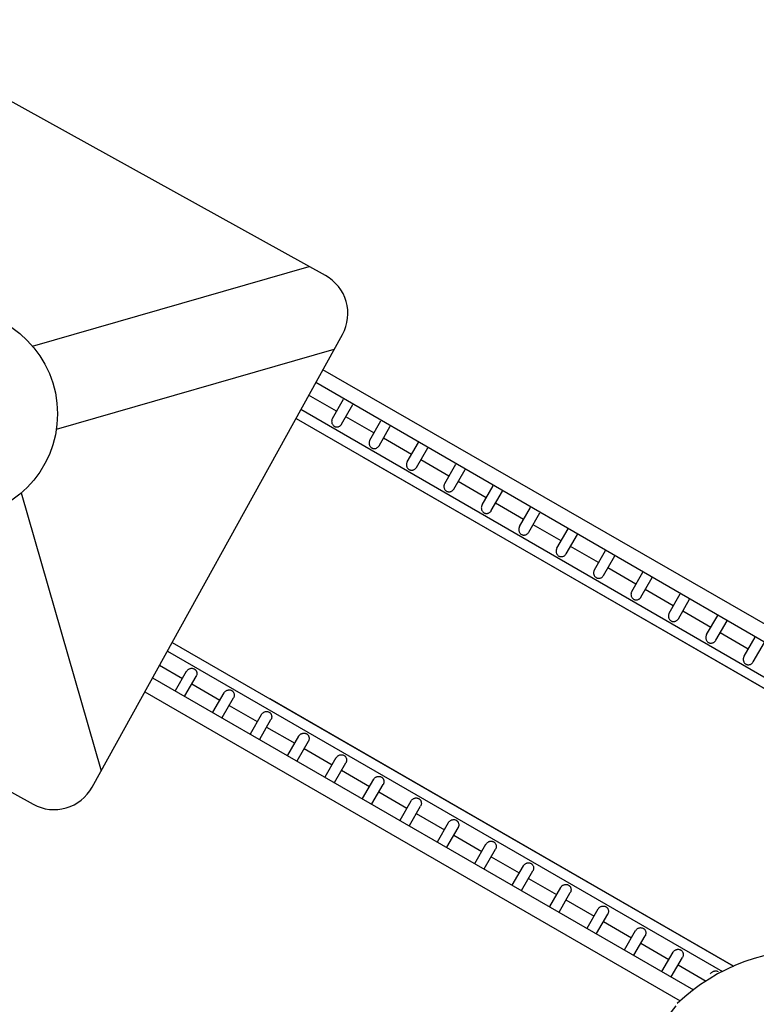
# Model space of a CAD drawing. Units: millimetres. Extents: x 2.1 to 16.5, y 2 to 12.9.
# Drawn here: x 7.3 to 9, y 6.5 to 8.7 of the extents above; entities that cross this region are included whole.
import ezdxf

# ---------------------------------------------------------------- set-up
doc = ezdxf.new("R2010")
doc.units = ezdxf.units.MM
doc.layers.add('SUPERIOR-VIS', color=7, linetype='Continuous')

msp = doc.modelspace()

# ---------------------------------------------------------------- linework, layer by layer
msp.add_lwpolyline([(6.7834, 8.6892), (6.2079, 7.6489, 0.390292), (6.2428, 7.5055), (7.2901, 6.9261, 0.414214), (7.426, 6.9652), (8.0057, 8.0129, 0.414214), (7.9666, 8.1488), (6.9193, 8.7283, 0.414214), (6.7834, 8.6892, 20.124281)], format="xyb")
for points in [[(7.2883, 7.9856), (7.9285, 8.1699)], [(7.3436, 7.7934), (7.9867, 7.9785)], [(7.2623, 7.6465), (7.4471, 7.0033)]]:
    msp.add_lwpolyline(points)
msp.add_circle((7.1057, 7.829), 0.2405)
at = {"layer": 'SUPERIOR-VIS'}
for p, q in [((9.5839, 6.9971), (7.9605, 7.9312)), ((9.5801, 6.9553), (7.9442, 7.9017)), ((7.9921, 7.835), (7.9272, 7.8725)), ((7.9825, 7.8183), (8.0082, 7.8628)), ((9.5451, 6.8944), (7.9094, 7.8388)), ((8.0038, 7.8052), (8.0298, 7.8503)), ((7.8982, 7.8186), (9.4962, 6.8974)), ((8.0787, 7.785), (8.0138, 7.8225)), ((8.0691, 7.7683), (8.0948, 7.8128)), ((8.0904, 7.7552), (8.1164, 7.8003)), ((8.1653, 7.735), (8.1004, 7.7725)), ((8.1557, 7.7183), (8.1814, 7.7628)), ((8.177, 7.7052), (8.2031, 7.7503)), ((9.4962, 6.8974), (8.0532, 7.7292)), ((8.2519, 7.685), (8.187, 7.7225)), ((8.2423, 7.6683), (8.268, 7.7128)), ((8.2636, 7.6552), (8.2897, 7.7003)), ((8.3385, 7.635), (8.2736, 7.6725)), ((8.3289, 7.6183), (8.3546, 7.6628)), ((8.3502, 7.6052), (8.3763, 7.6503)), ((8.4251, 7.585), (8.3602, 7.6225)), ((8.4155, 7.5683), (8.4412, 7.6128)), ((8.4368, 7.5552), (8.4629, 7.6003)), ((8.5117, 7.535), (8.4468, 7.5725)), ((8.5021, 7.5183), (8.5278, 7.5628)), ((8.5234, 7.5052), (8.5495, 7.5503)), ((8.5983, 7.485), (8.5334, 7.5225)), ((8.5887, 7.4683), (8.6144, 7.5128)), ((8.61, 7.4552), (8.6361, 7.5003)), ((8.6849, 7.435), (8.62, 7.4725)), ((8.6753, 7.4183), (8.701, 7.4628)), ((8.6966, 7.4052), (8.7227, 7.4503)), ((8.7715, 7.385), (8.7066, 7.4225)), ((8.7619, 7.3683), (8.7876, 7.4128)), ((8.7832, 7.3552), (8.8093, 7.4003)), ((8.8581, 7.335), (8.7932, 7.3725)), ((8.8485, 7.3183), (8.8742, 7.3628)), ((8.8698, 7.3052), (8.8959, 7.3503)), ((8.9447, 7.285), (8.8798, 7.3225)), ((8.9351, 7.2683), (8.9608, 7.3128)), ((7.6114, 7.3002), (8.9108, 6.5515)), ((8.9564, 7.2552), (8.9825, 7.3003)), ((7.6004, 7.2803), (8.8853, 6.5394)), ((7.5825, 7.2479), (7.6354, 7.2171)), ((7.6193, 7.1892), (7.645, 7.2338)), ((7.6409, 7.1767), (7.667, 7.2218)), ((7.566, 7.2181), (8.8182, 6.497)), ((7.657, 7.2046), (7.722, 7.1671)), ((7.5482, 7.186), (8.7871, 6.471)), ((7.7059, 7.1392), (7.7316, 7.1838)), ((7.7275, 7.1267), (7.7536, 7.1718)), ((7.7436, 7.1546), (7.8086, 7.1171)), ((8.9108, 6.5515), (7.8387, 7.1696)), ((7.7925, 7.0892), (7.8182, 7.1338)), ((7.8141, 7.0767), (7.8402, 7.1218)), ((7.8302, 7.1046), (7.8952, 7.0671)), ((7.8791, 7.0392), (7.9048, 7.0838)), ((7.9007, 7.0267), (7.9268, 7.0718)), ((7.9168, 7.0546), (7.9818, 7.0171)), ((7.9657, 6.9892), (7.9914, 7.0338)), ((7.9874, 6.9767), (8.0134, 7.0218)), ((8.0034, 7.0046), (8.0684, 6.9671)), ((8.0523, 6.9392), (8.078, 6.9838)), ((8.074, 6.9267), (8.1, 6.9718)), ((8.09, 6.9546), (8.155, 6.9171)), ((8.1389, 6.8892), (8.1646, 6.9338)), ((8.1606, 6.8767), (8.1866, 6.9218)), ((8.1766, 6.9046), (8.2416, 6.8671)), ((8.2255, 6.8392), (8.2512, 6.8838)), ((8.2472, 6.8267), (8.2732, 6.8718)), ((8.2632, 6.8546), (8.3282, 6.8171)), ((8.3121, 6.7892), (8.3378, 6.8338)), ((8.3338, 6.7767), (8.3598, 6.8218)), ((8.3498, 6.8046), (8.4148, 6.7671)), ((8.3987, 6.7392), (8.4244, 6.7838)), ((8.4204, 6.7267), (8.4464, 6.7718)), ((8.4364, 6.7546), (8.5014, 6.7171)), ((8.4853, 6.6892), (8.511, 6.7338)), ((8.507, 6.6767), (8.533, 6.7218)), ((8.523, 6.7046), (8.588, 6.6671)), ((8.5719, 6.6392), (8.5976, 6.6838)), ((8.5936, 6.6267), (8.6196, 6.6718)), ((8.6096, 6.6546), (8.6746, 6.6171)), ((8.6585, 6.5892), (8.6842, 6.6338)), ((8.6802, 6.5767), (8.7062, 6.6218)), ((8.6963, 6.6046), (8.7612, 6.5671)), ((8.7451, 6.5392), (8.7708, 6.5838)), ((8.7668, 6.5267), (8.7928, 6.5718)), ((8.7829, 6.5546), (8.8478, 6.5171))]:
    msp.add_line(p, q, dxfattribs=at)
msp.add_lwpolyline([(8.7776, 6.4601, 0.083459), (8.6399, 6.2043, 0.246055), (8.6774, 5.986, 0.143772), (8.9922, 5.707, 0.38535), (9.4855, 5.8811, 0.302929), (9.4382, 6.4232, 0.438072), (8.7807, 6.465, 1.006185)], format="xyb", dxfattribs=at)
for points, knots in [([(7.9825, 7.8183), (7.9824, 7.8182), (7.9824, 7.8181), (7.9819, 7.8172), (7.9816, 7.8164), (7.9811, 7.8148), (7.9809, 7.8139), (7.9807, 7.8122), (7.9807, 7.8114), (7.9808, 7.8098), (7.9809, 7.809), (7.9813, 7.8075), (7.9815, 7.8067), (7.9822, 7.8052), (7.9826, 7.8044), (7.9835, 7.803), (7.9841, 7.8024), (7.9853, 7.8012), (7.986, 7.8006), (7.9868, 7.8002)], [58.330674, 58.330674, 58.330674, 58.330674, 58.645925, 58.645925, 61.245365, 61.245365, 63.844804, 63.844804, 66.444244, 66.444244, 69.043684, 69.043684, 71.876897, 71.876897, 74.71011, 74.71011, 77.543323, 77.543323, 80.376536, 80.376536, 80.376536, 80.376536]), ([(7.9868, 7.8002), (7.9872, 7.8), (7.9875, 7.7998), (7.9883, 7.7995), (7.9887, 7.7993), (7.9895, 7.7991), (7.9899, 7.799), (7.9907, 7.7988), (7.9911, 7.7988), (7.9924, 7.7987), (7.9932, 7.7987), (7.9949, 7.7989), (7.9957, 7.799), (7.9972, 7.7995), (7.9979, 7.7998), (7.9994, 7.8006), (8.0001, 7.8011), (8.0014, 7.8022), (8.002, 7.8028), (8.003, 7.804), (8.0035, 7.8046), (8.0038, 7.8052)], [0, 0, 0, 0, 1.231801, 1.231801, 2.463602, 2.463602, 3.695403, 3.695403, 4.927204, 4.927204, 7.390806, 7.390806, 9.854408, 9.854408, 12.308265, 12.308265, 14.762123, 14.762123, 17.21598, 17.21598, 19.354254, 19.354254, 19.354254, 19.354254]), ([(8.0691, 7.7683), (8.069, 7.7682), (8.069, 7.7681), (8.0685, 7.7672), (8.0682, 7.7664), (8.0677, 7.7648), (8.0675, 7.7639), (8.0673, 7.7622), (8.0673, 7.7614), (8.0674, 7.7598), (8.0675, 7.759), (8.0679, 7.7575), (8.0681, 7.7567), (8.0688, 7.7552), (8.0692, 7.7544), (8.0701, 7.753), (8.0707, 7.7524), (8.0719, 7.7512), (8.0726, 7.7506), (8.0734, 7.7502)], [58.330679, 58.330679, 58.330679, 58.330679, 58.64593, 58.64593, 61.245374, 61.245374, 63.844817, 63.844817, 66.444261, 66.444261, 69.043704, 69.043704, 71.87692, 71.87692, 74.710136, 74.710136, 77.543351, 77.543351, 80.376567, 80.376567, 80.376567, 80.376567]), ([(8.0734, 7.7502), (8.0738, 7.75), (8.0741, 7.7498), (8.0749, 7.7495), (8.0753, 7.7493), (8.0761, 7.7491), (8.0765, 7.749), (8.0773, 7.7488), (8.0777, 7.7488), (8.079, 7.7487), (8.0798, 7.7487), (8.0815, 7.7489), (8.0823, 7.749), (8.0838, 7.7495), (8.0845, 7.7498), (8.086, 7.7506), (8.0867, 7.7511), (8.088, 7.7522), (8.0886, 7.7528), (8.0896, 7.754), (8.0901, 7.7546), (8.0904, 7.7552)], [0, 0, 0, 0, 1.231802, 1.231802, 2.463604, 2.463604, 3.695406, 3.695406, 4.927208, 4.927208, 7.390812, 7.390812, 9.854416, 9.854416, 12.308275, 12.308275, 14.762134, 14.762134, 17.215993, 17.215993, 19.354268, 19.354268, 19.354268, 19.354268]), ([(8.1557, 7.7183), (8.1556, 7.7182), (8.1556, 7.7181), (8.1551, 7.7172), (8.1548, 7.7164), (8.1543, 7.7148), (8.1541, 7.7139), (8.1539, 7.7122), (8.1539, 7.7114), (8.154, 7.7098), (8.1541, 7.709), (8.1545, 7.7075), (8.1547, 7.7067), (8.1554, 7.7052), (8.1558, 7.7044), (8.1567, 7.703), (8.1573, 7.7024), (8.1585, 7.7012), (8.1592, 7.7006), (8.16, 7.7002)], [58.330674, 58.330674, 58.330674, 58.330674, 58.645925, 58.645925, 61.245365, 61.245365, 63.844804, 63.844804, 66.444244, 66.444244, 69.043684, 69.043684, 71.876897, 71.876897, 74.71011, 74.71011, 77.543323, 77.543323, 80.376536, 80.376536, 80.376536, 80.376536]), ([(8.16, 7.7002), (8.1604, 7.7), (8.1607, 7.6998), (8.1615, 7.6995), (8.1619, 7.6993), (8.1627, 7.6991), (8.1631, 7.699), (8.1639, 7.6988), (8.1643, 7.6988), (8.1656, 7.6987), (8.1664, 7.6987), (8.1681, 7.6989), (8.1689, 7.699), (8.1704, 7.6995), (8.1711, 7.6998), (8.1726, 7.7006), (8.1733, 7.7011), (8.1746, 7.7022), (8.1752, 7.7028), (8.1762, 7.704), (8.1767, 7.7046), (8.177, 7.7052)], [0, 0, 0, 0, 1.231801, 1.231801, 2.463602, 2.463602, 3.695403, 3.695403, 4.927204, 4.927204, 7.390806, 7.390806, 9.854408, 9.854408, 12.308265, 12.308265, 14.762123, 14.762123, 17.21598, 17.21598, 19.354254, 19.354254, 19.354254, 19.354254]), ([(8.2423, 7.6683), (8.2422, 7.6682), (8.2422, 7.6681), (8.2417, 7.6672), (8.2414, 7.6664), (8.2409, 7.6647), (8.2407, 7.6638), (8.2405, 7.6621), (8.2405, 7.6613), (8.2406, 7.6596), (8.2407, 7.6589), (8.2411, 7.6574), (8.2414, 7.6566), (8.242, 7.6551), (8.2424, 7.6544), (8.2434, 7.653), (8.2439, 7.6523), (8.2452, 7.6512), (8.2459, 7.6506), (8.2466, 7.6502)], [58.321471, 58.321471, 58.321471, 58.321471, 58.636854, 58.636854, 61.283314, 61.283314, 63.929773, 63.929773, 66.576233, 66.576233, 69.222693, 69.222693, 72.008424, 72.008424, 74.794154, 74.794154, 77.579885, 77.579885, 80.365616, 80.365616, 80.365616, 80.365616]), ([(8.2466, 7.6502), (8.247, 7.65), (8.2473, 7.6498), (8.248, 7.6495), (8.2484, 7.6494), (8.2492, 7.6491), (8.2496, 7.649), (8.2504, 7.6488), (8.2508, 7.6488), (8.252, 7.6487), (8.2528, 7.6487), (8.2544, 7.6488), (8.2552, 7.649), (8.2567, 7.6494), (8.2575, 7.6497), (8.259, 7.6505), (8.2597, 7.651), (8.2611, 7.6521), (8.2617, 7.6527), (8.2628, 7.654), (8.2632, 7.6546), (8.2636, 7.6552)], [0, 0, 0, 0, 1.184817, 1.184817, 2.369634, 2.369634, 3.554451, 3.554451, 4.739268, 4.739268, 7.108902, 7.108902, 9.478536, 9.478536, 12.023094, 12.023094, 14.567652, 14.567652, 17.11221, 17.11221, 19.341083, 19.341083, 19.341083, 19.341083]), ([(8.3289, 7.6183), (8.3288, 7.6182), (8.3288, 7.6181), (8.3283, 7.6172), (8.328, 7.6164), (8.3275, 7.6147), (8.3273, 7.6138), (8.3271, 7.6121), (8.3271, 7.6113), (8.3272, 7.6096), (8.3273, 7.6089), (8.3277, 7.6074), (8.328, 7.6066), (8.3286, 7.6051), (8.329, 7.6044), (8.33, 7.603), (8.3305, 7.6023), (8.3318, 7.6012), (8.3325, 7.6006), (8.3332, 7.6002)], [58.321466, 58.321466, 58.321466, 58.321466, 58.636849, 58.636849, 61.283306, 61.283306, 63.929763, 63.929763, 66.57622, 66.57622, 69.222677, 69.222677, 72.008404, 72.008404, 74.794131, 74.794131, 77.579858, 77.579858, 80.365585, 80.365585, 80.365585, 80.365585]), ([(8.3332, 7.6002), (8.3336, 7.6), (8.3339, 7.5998), (8.3346, 7.5995), (8.335, 7.5994), (8.3358, 7.5991), (8.3362, 7.599), (8.337, 7.5988), (8.3374, 7.5988), (8.3386, 7.5987), (8.3394, 7.5987), (8.341, 7.5988), (8.3418, 7.599), (8.3433, 7.5994), (8.3441, 7.5997), (8.3456, 7.6005), (8.3463, 7.601), (8.3477, 7.6021), (8.3484, 7.6027), (8.3494, 7.604), (8.3499, 7.6046), (8.3502, 7.6052)], [0, 0, 0, 0, 1.184817, 1.184817, 2.369633, 2.369633, 3.55445, 3.55445, 4.739267, 4.739267, 7.1089, 7.1089, 9.478534, 9.478534, 12.023089, 12.023089, 14.567644, 14.567644, 17.112199, 17.112199, 19.341069, 19.341069, 19.341069, 19.341069]), ([(8.4155, 7.5683), (8.4154, 7.5682), (8.4154, 7.5681), (8.4149, 7.5672), (8.4146, 7.5664), (8.4141, 7.5647), (8.4139, 7.5638), (8.4137, 7.5621), (8.4137, 7.5613), (8.4138, 7.5596), (8.4139, 7.5589), (8.4143, 7.5574), (8.4146, 7.5566), (8.4152, 7.5551), (8.4156, 7.5544), (8.4166, 7.553), (8.4171, 7.5523), (8.4184, 7.5512), (8.4191, 7.5506), (8.4198, 7.5502)], [58.321461, 58.321461, 58.321461, 58.321461, 58.636843, 58.636843, 61.283298, 61.283298, 63.929752, 63.929752, 66.576206, 66.576206, 69.22266, 69.22266, 72.008384, 72.008384, 74.794107, 74.794107, 77.57983, 77.57983, 80.365554, 80.365554, 80.365554, 80.365554]), ([(8.4198, 7.5502), (8.4202, 7.55), (8.4205, 7.5498), (8.4212, 7.5495), (8.4216, 7.5494), (8.4224, 7.5491), (8.4228, 7.549), (8.4236, 7.5488), (8.424, 7.5488), (8.4252, 7.5487), (8.426, 7.5487), (8.4276, 7.5488), (8.4284, 7.549), (8.4299, 7.5494), (8.4307, 7.5497), (8.4322, 7.5505), (8.4329, 7.551), (8.4343, 7.5521), (8.435, 7.5527), (8.436, 7.554), (8.4365, 7.5546), (8.4368, 7.5552)], [0, 0, 0, 0, 1.184816, 1.184816, 2.369633, 2.369633, 3.554449, 3.554449, 4.739266, 4.739266, 7.108899, 7.108899, 9.478532, 9.478532, 12.023084, 12.023084, 14.567636, 14.567636, 17.112188, 17.112188, 19.341055, 19.341055, 19.341055, 19.341055]), ([(8.5021, 7.5183), (8.502, 7.5182), (8.502, 7.5181), (8.5015, 7.5172), (8.5012, 7.5164), (8.5007, 7.5148), (8.5005, 7.5139), (8.5003, 7.5122), (8.5003, 7.5114), (8.5004, 7.5098), (8.5005, 7.509), (8.5009, 7.5075), (8.5011, 7.5067), (8.5018, 7.5052), (8.5022, 7.5044), (8.5031, 7.503), (8.5037, 7.5024), (8.5049, 7.5012), (8.5057, 7.5006), (8.5064, 7.5002)], [58.330651, 58.330651, 58.330651, 58.330651, 58.645902, 58.645902, 61.245327, 61.245327, 63.844753, 63.844753, 66.444179, 66.444179, 69.043605, 69.043605, 71.876807, 71.876807, 74.710008, 74.710008, 77.543209, 77.543209, 80.376411, 80.376411, 80.376411, 80.376411]), ([(8.5064, 7.5002), (8.5068, 7.5), (8.5072, 7.4998), (8.5079, 7.4995), (8.5083, 7.4993), (8.5091, 7.4991), (8.5095, 7.499), (8.5103, 7.4988), (8.5107, 7.4988), (8.512, 7.4987), (8.5128, 7.4987), (8.5145, 7.4989), (8.5153, 7.499), (8.5168, 7.4995), (8.5175, 7.4998), (8.519, 7.5006), (8.5197, 7.5011), (8.521, 7.5022), (8.5216, 7.5028), (8.5227, 7.504), (8.5231, 7.5046), (8.5234, 7.5052)], [0, 0, 0, 0, 1.231797, 1.231797, 2.463594, 2.463594, 3.695392, 3.695392, 4.927189, 4.927189, 7.390783, 7.390783, 9.854378, 9.854378, 12.308228, 12.308228, 14.762079, 14.762079, 17.215929, 17.215929, 19.354196, 19.354196, 19.354196, 19.354196]), ([(8.5887, 7.4683), (8.5886, 7.4682), (8.5886, 7.4681), (8.5881, 7.4672), (8.5878, 7.4664), (8.5873, 7.4647), (8.5871, 7.4638), (8.5869, 7.4621), (8.5869, 7.4613), (8.587, 7.4596), (8.5871, 7.4589), (8.5875, 7.4574), (8.5878, 7.4566), (8.5884, 7.4551), (8.5888, 7.4544), (8.5898, 7.453), (8.5903, 7.4523), (8.5916, 7.4512), (8.5923, 7.4506), (8.593, 7.4502)], [58.32145, 58.32145, 58.32145, 58.32145, 58.636832, 58.636832, 61.283281, 61.283281, 63.92973, 63.92973, 66.576179, 66.576179, 69.222628, 69.222628, 72.008344, 72.008344, 74.79406, 74.79406, 77.579776, 77.579776, 80.365492, 80.365492, 80.365492, 80.365492]), ([(8.593, 7.4502), (8.5934, 7.45), (8.5937, 7.4498), (8.5944, 7.4495), (8.5948, 7.4494), (8.5956, 7.4491), (8.596, 7.449), (8.5968, 7.4488), (8.5972, 7.4488), (8.5984, 7.4487), (8.5992, 7.4487), (8.6008, 7.4488), (8.6016, 7.449), (8.6031, 7.4494), (8.6039, 7.4497), (8.6054, 7.4505), (8.6061, 7.451), (8.6075, 7.4521), (8.6082, 7.4527), (8.6092, 7.454), (8.6097, 7.4546), (8.61, 7.4552)], [0, 0, 0, 0, 1.184816, 1.184816, 2.369632, 2.369632, 3.554448, 3.554448, 4.739263, 4.739263, 7.108895, 7.108895, 9.478527, 9.478527, 12.023073, 12.023073, 14.567619, 14.567619, 17.112165, 17.112165, 19.341027, 19.341027, 19.341027, 19.341027]), ([(8.6753, 7.4183), (8.6752, 7.4182), (8.6752, 7.4181), (8.6747, 7.4172), (8.6744, 7.4164), (8.6739, 7.4147), (8.6737, 7.4138), (8.6735, 7.4121), (8.6735, 7.4113), (8.6736, 7.4096), (8.6737, 7.4089), (8.6741, 7.4074), (8.6744, 7.4066), (8.675, 7.4051), (8.6754, 7.4044), (8.6764, 7.403), (8.6769, 7.4023), (8.6782, 7.4012), (8.6789, 7.4006), (8.6797, 7.4002)], [58.321445, 58.321445, 58.321445, 58.321445, 58.636827, 58.636827, 61.283273, 61.283273, 63.929719, 63.929719, 66.576165, 66.576165, 69.222612, 69.222612, 72.008324, 72.008324, 74.794036, 74.794036, 77.579749, 77.579749, 80.365461, 80.365461, 80.365461, 80.365461]), ([(8.6797, 7.4002), (8.68, 7.4), (8.6803, 7.3998), (8.6811, 7.3995), (8.6814, 7.3994), (8.6822, 7.3991), (8.6826, 7.399), (8.6834, 7.3988), (8.6838, 7.3988), (8.685, 7.3987), (8.6858, 7.3987), (8.6874, 7.3988), (8.6882, 7.399), (8.6897, 7.3994), (8.6905, 7.3997), (8.692, 7.4005), (8.6927, 7.401), (8.6941, 7.4021), (8.6948, 7.4027), (8.6958, 7.404), (8.6963, 7.4046), (8.6966, 7.4052)], [0, 0, 0, 0, 1.184816, 1.184816, 2.369631, 2.369631, 3.554447, 3.554447, 4.739262, 4.739262, 7.108893, 7.108893, 9.478525, 9.478525, 12.023068, 12.023068, 14.567611, 14.567611, 17.112154, 17.112154, 19.341013, 19.341013, 19.341013, 19.341013]), ([(8.7619, 7.3683), (8.7618, 7.3682), (8.7618, 7.3681), (8.7613, 7.3672), (8.761, 7.3664), (8.7605, 7.3648), (8.7603, 7.3639), (8.7601, 7.3622), (8.7601, 7.3614), (8.7602, 7.3598), (8.7603, 7.359), (8.7607, 7.3575), (8.7609, 7.3567), (8.7616, 7.3552), (8.762, 7.3544), (8.7629, 7.353), (8.7635, 7.3524), (8.7648, 7.3512), (8.7655, 7.3506), (8.7663, 7.3502)], [58.330634, 58.330634, 58.330634, 58.330634, 58.645884, 58.645884, 61.2453, 61.2453, 63.844715, 63.844715, 66.44413, 66.44413, 69.043546, 69.043546, 71.876739, 71.876739, 74.709931, 74.709931, 77.543124, 77.543124, 80.376317, 80.376317, 80.376317, 80.376317]), ([(8.7663, 7.3502), (8.7666, 7.35), (8.767, 7.3498), (8.7677, 7.3495), (8.7681, 7.3493), (8.7689, 7.3491), (8.7693, 7.349), (8.7701, 7.3488), (8.7705, 7.3488), (8.7718, 7.3487), (8.7726, 7.3487), (8.7743, 7.3489), (8.7751, 7.349), (8.7766, 7.3495), (8.7773, 7.3498), (8.7788, 7.3506), (8.7795, 7.3511), (8.7808, 7.3522), (8.7814, 7.3528), (8.7825, 7.354), (8.7829, 7.3546), (8.7832, 7.3552)], [0, 0, 0, 0, 1.231794, 1.231794, 2.463589, 2.463589, 3.695383, 3.695383, 4.927178, 4.927178, 7.390766, 7.390766, 9.854355, 9.854355, 12.3082, 12.3082, 14.762045, 14.762045, 17.215891, 17.215891, 19.354152, 19.354152, 19.354152, 19.354152]), ([(8.8485, 7.3183), (8.8485, 7.3182), (8.8484, 7.3181), (8.8479, 7.3172), (8.8476, 7.3164), (8.8471, 7.3148), (8.8469, 7.3139), (8.8467, 7.3122), (8.8467, 7.3114), (8.8468, 7.3098), (8.8469, 7.309), (8.8473, 7.3075), (8.8475, 7.3067), (8.8482, 7.3052), (8.8486, 7.3044), (8.8495, 7.303), (8.8501, 7.3024), (8.8514, 7.3012), (8.8521, 7.3006), (8.8529, 7.3002)], [58.330628, 58.330628, 58.330628, 58.330628, 58.645878, 58.645878, 61.24529, 61.24529, 63.844702, 63.844702, 66.444114, 66.444114, 69.043526, 69.043526, 71.876716, 71.876716, 74.709906, 74.709906, 77.543095, 77.543095, 80.376285, 80.376285, 80.376285, 80.376285]), ([(8.8529, 7.3002), (8.8532, 7.3), (8.8536, 7.2998), (8.8543, 7.2995), (8.8547, 7.2993), (8.8555, 7.2991), (8.8559, 7.299), (8.8567, 7.2988), (8.8571, 7.2988), (8.8584, 7.2987), (8.8592, 7.2987), (8.8609, 7.2989), (8.8617, 7.2991), (8.8632, 7.2995), (8.8639, 7.2998), (8.8654, 7.3006), (8.8661, 7.3011), (8.8674, 7.3022), (8.868, 7.3028), (8.8691, 7.304), (8.8695, 7.3046), (8.8698, 7.3052)], [0, 0, 0, 0, 1.231793, 1.231793, 2.463587, 2.463587, 3.69538, 3.69538, 4.927174, 4.927174, 7.390761, 7.390761, 9.854348, 9.854348, 12.308191, 12.308191, 14.762034, 14.762034, 17.215878, 17.215878, 19.354138, 19.354138, 19.354138, 19.354138]), ([(8.9351, 7.2683), (8.9351, 7.2682), (8.935, 7.2681), (8.9345, 7.2672), (8.9342, 7.2664), (8.9337, 7.2647), (8.9335, 7.2638), (8.9333, 7.2621), (8.9333, 7.2613), (8.9334, 7.2596), (8.9336, 7.2589), (8.9339, 7.2574), (8.9342, 7.2566), (8.9348, 7.2551), (8.9352, 7.2544), (8.9362, 7.253), (8.9367, 7.2523), (8.938, 7.2512), (8.9387, 7.2506), (8.9395, 7.2502)], [58.321429, 58.321429, 58.321429, 58.321429, 58.636811, 58.636811, 61.283249, 61.283249, 63.929687, 63.929687, 66.576125, 66.576125, 69.222563, 69.222563, 72.008264, 72.008264, 74.793966, 74.793966, 77.579667, 77.579667, 80.365368, 80.365368, 80.365368, 80.365368]), ([(8.9395, 7.2502), (8.9398, 7.25), (8.9401, 7.2498), (8.9409, 7.2495), (8.9412, 7.2494), (8.942, 7.2491), (8.9424, 7.249), (8.9432, 7.2488), (8.9436, 7.2488), (8.9448, 7.2487), (8.9456, 7.2487), (8.9472, 7.2488), (8.948, 7.249), (8.9495, 7.2494), (8.9503, 7.2497), (8.9518, 7.2505), (8.9526, 7.251), (8.9539, 7.2521), (8.9546, 7.2527), (8.9556, 7.254), (8.9561, 7.2546), (8.9564, 7.2552)], [0, 0, 0, 0, 1.184815, 1.184815, 2.369629, 2.369629, 3.554444, 3.554444, 4.739259, 4.739259, 7.108888, 7.108888, 9.478518, 9.478518, 12.023052, 12.023052, 14.567586, 14.567586, 17.112121, 17.112121, 19.34097, 19.34097, 19.34097, 19.34097]), ([(7.645, 7.2338), (7.6451, 7.2339), (7.6451, 7.2339), (7.6456, 7.2348), (7.6462, 7.2355), (7.6473, 7.2367), (7.648, 7.2373), (7.6494, 7.2383), (7.6501, 7.2388), (7.6515, 7.2395), (7.6523, 7.2398), (7.6537, 7.2402), (7.6545, 7.2404), (7.6562, 7.2406), (7.657, 7.2406), (7.6587, 7.2405), (7.6596, 7.2403), (7.6612, 7.2398), (7.6621, 7.2395), (7.6628, 7.239)], [58.330674, 58.330674, 58.330674, 58.330674, 58.645925, 58.645925, 61.245365, 61.245365, 63.844804, 63.844804, 66.444244, 66.444244, 69.043684, 69.043684, 71.876897, 71.876897, 74.71011, 74.71011, 77.543323, 77.543323, 80.376536, 80.376536, 80.376536, 80.376536]), ([(7.6628, 7.239), (7.6632, 7.2388), (7.6635, 7.2386), (7.6642, 7.2381), (7.6645, 7.2379), (7.6651, 7.2373), (7.6654, 7.237), (7.666, 7.2364), (7.6662, 7.236), (7.6669, 7.235), (7.6674, 7.2343), (7.668, 7.2327), (7.6682, 7.232), (7.6686, 7.2304), (7.6687, 7.2296), (7.6687, 7.2279), (7.6687, 7.2271), (7.6684, 7.2254), (7.6682, 7.2246), (7.6676, 7.2231), (7.6673, 7.2224), (7.667, 7.2218)], [0, 0, 0, 0, 1.231801, 1.231801, 2.463602, 2.463602, 3.695403, 3.695403, 4.927204, 4.927204, 7.390806, 7.390806, 9.854408, 9.854408, 12.308265, 12.308265, 14.762123, 14.762123, 17.21598, 17.21598, 19.354254, 19.354254, 19.354254, 19.354254]), ([(7.7316, 7.1838), (7.7317, 7.1839), (7.7317, 7.1839), (7.7322, 7.1848), (7.7328, 7.1855), (7.734, 7.1868), (7.7346, 7.1874), (7.736, 7.1884), (7.7368, 7.1888), (7.7382, 7.1895), (7.739, 7.1898), (7.7405, 7.1902), (7.7413, 7.1904), (7.7429, 7.1906), (7.7437, 7.1906), (7.7454, 7.1905), (7.7462, 7.1903), (7.7479, 7.1898), (7.7487, 7.1895), (7.7495, 7.189)], [58.321471, 58.321471, 58.321471, 58.321471, 58.636854, 58.636854, 61.283314, 61.283314, 63.929773, 63.929773, 66.576233, 66.576233, 69.222693, 69.222693, 72.008424, 72.008424, 74.794154, 74.794154, 77.579885, 77.579885, 80.365616, 80.365616, 80.365616, 80.365616]), ([(7.7495, 7.189), (7.7498, 7.1888), (7.7501, 7.1886), (7.7507, 7.1882), (7.7511, 7.1879), (7.7517, 7.1874), (7.7519, 7.1871), (7.7525, 7.1865), (7.7527, 7.1862), (7.7534, 7.1852), (7.7538, 7.1845), (7.7545, 7.183), (7.7548, 7.1823), (7.7551, 7.1807), (7.7553, 7.1799), (7.7553, 7.1782), (7.7553, 7.1773), (7.7551, 7.1756), (7.7548, 7.1747), (7.7543, 7.1731), (7.754, 7.1725), (7.7536, 7.1718)], [0, 0, 0, 0, 1.184817, 1.184817, 2.369634, 2.369634, 3.554451, 3.554451, 4.739268, 4.739268, 7.108902, 7.108902, 9.478536, 9.478536, 12.023094, 12.023094, 14.567652, 14.567652, 17.11221, 17.11221, 19.341083, 19.341083, 19.341083, 19.341083]), ([(7.8182, 7.1338), (7.8183, 7.1339), (7.8183, 7.1339), (7.8188, 7.1348), (7.8194, 7.1355), (7.8205, 7.1367), (7.8212, 7.1373), (7.8226, 7.1383), (7.8233, 7.1388), (7.8247, 7.1395), (7.8255, 7.1398), (7.8269, 7.1402), (7.8277, 7.1404), (7.8294, 7.1406), (7.8302, 7.1406), (7.8319, 7.1405), (7.8328, 7.1403), (7.8344, 7.1398), (7.8353, 7.1395), (7.8361, 7.139)], [58.330674, 58.330674, 58.330674, 58.330674, 58.645925, 58.645925, 61.245365, 61.245365, 63.844804, 63.844804, 66.444244, 66.444244, 69.043684, 69.043684, 71.876897, 71.876897, 74.71011, 74.71011, 77.543323, 77.543323, 80.376536, 80.376536, 80.376536, 80.376536]), ([(7.8361, 7.139), (7.8364, 7.1388), (7.8367, 7.1386), (7.8374, 7.1381), (7.8377, 7.1379), (7.8383, 7.1373), (7.8386, 7.137), (7.8392, 7.1364), (7.8394, 7.136), (7.8401, 7.135), (7.8406, 7.1343), (7.8412, 7.1327), (7.8415, 7.132), (7.8418, 7.1304), (7.8419, 7.1296), (7.8419, 7.1279), (7.8419, 7.1271), (7.8416, 7.1254), (7.8414, 7.1246), (7.8409, 7.1231), (7.8405, 7.1224), (7.8402, 7.1218)], [0, 0, 0, 0, 1.231801, 1.231801, 2.463602, 2.463602, 3.695403, 3.695403, 4.927204, 4.927204, 7.390806, 7.390806, 9.854408, 9.854408, 12.308265, 12.308265, 14.762123, 14.762123, 17.21598, 17.21598, 19.354254, 19.354254, 19.354254, 19.354254]), ([(7.9048, 7.0838), (7.9049, 7.0839), (7.9049, 7.0839), (7.9054, 7.0848), (7.906, 7.0855), (7.9072, 7.0868), (7.9078, 7.0874), (7.9092, 7.0884), (7.91, 7.0888), (7.9115, 7.0895), (7.9122, 7.0898), (7.9137, 7.0902), (7.9145, 7.0904), (7.9161, 7.0906), (7.9169, 7.0906), (7.9186, 7.0905), (7.9194, 7.0903), (7.9211, 7.0898), (7.9219, 7.0895), (7.9227, 7.089)], [58.321471, 58.321471, 58.321471, 58.321471, 58.636854, 58.636854, 61.283314, 61.283314, 63.929773, 63.929773, 66.576233, 66.576233, 69.222693, 69.222693, 72.008424, 72.008424, 74.794154, 74.794154, 77.579885, 77.579885, 80.365616, 80.365616, 80.365616, 80.365616]), ([(7.9227, 7.089), (7.923, 7.0888), (7.9233, 7.0886), (7.924, 7.0882), (7.9243, 7.0879), (7.9249, 7.0874), (7.9251, 7.0871), (7.9257, 7.0865), (7.9259, 7.0862), (7.9266, 7.0852), (7.9271, 7.0845), (7.9277, 7.083), (7.928, 7.0823), (7.9283, 7.0807), (7.9285, 7.0799), (7.9286, 7.0782), (7.9285, 7.0773), (7.9283, 7.0756), (7.928, 7.0747), (7.9275, 7.0731), (7.9272, 7.0725), (7.9268, 7.0718)], [0, 0, 0, 0, 1.184817, 1.184817, 2.369634, 2.369634, 3.554451, 3.554451, 4.739268, 4.739268, 7.108902, 7.108902, 9.478536, 9.478536, 12.023094, 12.023094, 14.567652, 14.567652, 17.11221, 17.11221, 19.341083, 19.341083, 19.341083, 19.341083]), ([(7.9914, 7.0338), (7.9915, 7.0339), (7.9915, 7.0339), (7.992, 7.0348), (7.9926, 7.0355), (7.9938, 7.0368), (7.9945, 7.0374), (7.9958, 7.0384), (7.9966, 7.0388), (7.9981, 7.0395), (7.9988, 7.0398), (8.0003, 7.0402), (8.0011, 7.0404), (8.0027, 7.0406), (8.0035, 7.0406), (8.0052, 7.0405), (8.006, 7.0403), (8.0077, 7.0398), (8.0085, 7.0395), (8.0093, 7.039)], [58.321466, 58.321466, 58.321466, 58.321466, 58.636849, 58.636849, 61.283306, 61.283306, 63.929763, 63.929763, 66.57622, 66.57622, 69.222677, 69.222677, 72.008404, 72.008404, 74.794131, 74.794131, 77.579858, 77.579858, 80.365585, 80.365585, 80.365585, 80.365585]), ([(8.0093, 7.039), (8.0096, 7.0388), (8.0099, 7.0386), (8.0106, 7.0382), (8.0109, 7.0379), (8.0115, 7.0374), (8.0117, 7.0371), (8.0123, 7.0365), (8.0125, 7.0362), (8.0132, 7.0352), (8.0137, 7.0345), (8.0143, 7.033), (8.0146, 7.0323), (8.0149, 7.0307), (8.0151, 7.0299), (8.0152, 7.0282), (8.0151, 7.0273), (8.0149, 7.0256), (8.0146, 7.0247), (8.0141, 7.0231), (8.0138, 7.0225), (8.0134, 7.0218)], [0, 0, 0, 0, 1.184817, 1.184817, 2.369633, 2.369633, 3.55445, 3.55445, 4.739267, 4.739267, 7.1089, 7.1089, 9.478534, 9.478534, 12.023089, 12.023089, 14.567644, 14.567644, 17.112199, 17.112199, 19.341069, 19.341069, 19.341069, 19.341069]), ([(8.078, 6.9838), (8.0781, 6.9839), (8.0781, 6.9839), (8.0786, 6.9848), (8.0792, 6.9855), (8.0804, 6.9868), (8.0811, 6.9874), (8.0824, 6.9884), (8.0832, 6.9888), (8.0847, 6.9895), (8.0854, 6.9898), (8.0869, 6.9902), (8.0877, 6.9904), (8.0893, 6.9906), (8.0901, 6.9906), (8.0918, 6.9905), (8.0926, 6.9903), (8.0943, 6.9898), (8.0951, 6.9895), (8.0959, 6.989)], [58.321461, 58.321461, 58.321461, 58.321461, 58.636843, 58.636843, 61.283298, 61.283298, 63.929752, 63.929752, 66.576206, 66.576206, 69.22266, 69.22266, 72.008384, 72.008384, 74.794107, 74.794107, 77.57983, 77.57983, 80.365554, 80.365554, 80.365554, 80.365554]), ([(8.0959, 6.989), (8.0962, 6.9888), (8.0965, 6.9886), (8.0972, 6.9882), (8.0975, 6.9879), (8.0981, 6.9874), (8.0983, 6.9871), (8.0989, 6.9865), (8.0991, 6.9862), (8.0998, 6.9852), (8.1003, 6.9845), (8.1009, 6.983), (8.1012, 6.9823), (8.1015, 6.9807), (8.1017, 6.9799), (8.1018, 6.9782), (8.1017, 6.9773), (8.1015, 6.9756), (8.1012, 6.9747), (8.1007, 6.9731), (8.1004, 6.9725), (8.1, 6.9718)], [0, 0, 0, 0, 1.184816, 1.184816, 2.369633, 2.369633, 3.554449, 3.554449, 4.739266, 4.739266, 7.108899, 7.108899, 9.478532, 9.478532, 12.023084, 12.023084, 14.567636, 14.567636, 17.112188, 17.112188, 19.341055, 19.341055, 19.341055, 19.341055]), ([(8.1646, 6.9338), (8.1647, 6.9339), (8.1647, 6.9339), (8.1652, 6.9348), (8.1658, 6.9355), (8.167, 6.9367), (8.1676, 6.9373), (8.169, 6.9383), (8.1697, 6.9388), (8.1711, 6.9395), (8.1719, 6.9398), (8.1733, 6.9402), (8.1742, 6.9404), (8.1758, 6.9406), (8.1767, 6.9406), (8.1783, 6.9405), (8.1792, 6.9403), (8.1808, 6.9398), (8.1817, 6.9395), (8.1825, 6.939)], [58.330651, 58.330651, 58.330651, 58.330651, 58.645902, 58.645902, 61.245327, 61.245327, 63.844753, 63.844753, 66.444179, 66.444179, 69.043605, 69.043605, 71.876807, 71.876807, 74.710008, 74.710008, 77.543209, 77.543209, 80.376411, 80.376411, 80.376411, 80.376411]), ([(8.1825, 6.939), (8.1828, 6.9388), (8.1831, 6.9386), (8.1838, 6.9381), (8.1841, 6.9379), (8.1847, 6.9373), (8.185, 6.937), (8.1856, 6.9364), (8.1858, 6.936), (8.1866, 6.935), (8.187, 6.9343), (8.1876, 6.9327), (8.1879, 6.932), (8.1882, 6.9304), (8.1883, 6.9296), (8.1884, 6.9279), (8.1883, 6.9271), (8.188, 6.9254), (8.1878, 6.9246), (8.1873, 6.9231), (8.1869, 6.9224), (8.1866, 6.9218)], [0, 0, 0, 0, 1.231797, 1.231797, 2.463594, 2.463594, 3.695392, 3.695392, 4.927189, 4.927189, 7.390783, 7.390783, 9.854378, 9.854378, 12.308228, 12.308228, 14.762079, 14.762079, 17.215929, 17.215929, 19.354196, 19.354196, 19.354196, 19.354196]), ([(8.2512, 6.8838), (8.2513, 6.8839), (8.2513, 6.8839), (8.2518, 6.8848), (8.2524, 6.8855), (8.2536, 6.8868), (8.2543, 6.8874), (8.2557, 6.8884), (8.2564, 6.8888), (8.2579, 6.8895), (8.2586, 6.8898), (8.2601, 6.8902), (8.2609, 6.8904), (8.2625, 6.8906), (8.2633, 6.8906), (8.265, 6.8905), (8.2658, 6.8903), (8.2675, 6.8898), (8.2683, 6.8895), (8.2691, 6.889)], [58.32145, 58.32145, 58.32145, 58.32145, 58.636832, 58.636832, 61.283281, 61.283281, 63.92973, 63.92973, 66.576179, 66.576179, 69.222628, 69.222628, 72.008344, 72.008344, 74.79406, 74.79406, 77.579776, 77.579776, 80.365492, 80.365492, 80.365492, 80.365492]), ([(8.2691, 6.889), (8.2694, 6.8888), (8.2697, 6.8886), (8.2704, 6.8882), (8.2707, 6.8879), (8.2713, 6.8874), (8.2716, 6.8871), (8.2721, 6.8865), (8.2723, 6.8862), (8.2731, 6.8852), (8.2735, 6.8845), (8.2741, 6.883), (8.2744, 6.8823), (8.2748, 6.8807), (8.2749, 6.8799), (8.275, 6.8782), (8.2749, 6.8773), (8.2747, 6.8756), (8.2744, 6.8747), (8.2739, 6.8731), (8.2736, 6.8725), (8.2732, 6.8718)], [0, 0, 0, 0, 1.184816, 1.184816, 2.369632, 2.369632, 3.554448, 3.554448, 4.739263, 4.739263, 7.108895, 7.108895, 9.478527, 9.478527, 12.023073, 12.023073, 14.567619, 14.567619, 17.112165, 17.112165, 19.341027, 19.341027, 19.341027, 19.341027]), ([(8.3378, 6.8338), (8.3379, 6.8339), (8.3379, 6.8339), (8.3384, 6.8348), (8.339, 6.8355), (8.3402, 6.8368), (8.3409, 6.8374), (8.3423, 6.8384), (8.343, 6.8388), (8.3445, 6.8395), (8.3452, 6.8398), (8.3467, 6.8402), (8.3475, 6.8404), (8.3491, 6.8406), (8.3499, 6.8406), (8.3516, 6.8405), (8.3524, 6.8403), (8.3541, 6.8398), (8.3549, 6.8395), (8.3557, 6.839)], [58.321445, 58.321445, 58.321445, 58.321445, 58.636827, 58.636827, 61.283273, 61.283273, 63.929719, 63.929719, 66.576165, 66.576165, 69.222612, 69.222612, 72.008324, 72.008324, 74.794036, 74.794036, 77.579749, 77.579749, 80.365461, 80.365461, 80.365461, 80.365461]), ([(8.3557, 6.839), (8.356, 6.8388), (8.3563, 6.8386), (8.357, 6.8382), (8.3573, 6.8379), (8.3579, 6.8374), (8.3582, 6.8371), (8.3587, 6.8365), (8.3589, 6.8362), (8.3597, 6.8352), (8.3601, 6.8345), (8.3607, 6.833), (8.361, 6.8323), (8.3614, 6.8307), (8.3615, 6.8299), (8.3616, 6.8282), (8.3615, 6.8273), (8.3613, 6.8256), (8.3611, 6.8247), (8.3605, 6.8231), (8.3602, 6.8225), (8.3598, 6.8218)], [0, 0, 0, 0, 1.184816, 1.184816, 2.369631, 2.369631, 3.554447, 3.554447, 4.739262, 4.739262, 7.108893, 7.108893, 9.478525, 9.478525, 12.023068, 12.023068, 14.567611, 14.567611, 17.112154, 17.112154, 19.341013, 19.341013, 19.341013, 19.341013]), ([(8.4244, 6.7838), (8.4245, 6.7839), (8.4245, 6.7839), (8.425, 6.7848), (8.4256, 6.7855), (8.4268, 6.7867), (8.4274, 6.7873), (8.4288, 6.7883), (8.4295, 6.7888), (8.4309, 6.7895), (8.4317, 6.7898), (8.4332, 6.7902), (8.434, 6.7904), (8.4356, 6.7906), (8.4365, 6.7906), (8.4381, 6.7905), (8.439, 6.7903), (8.4407, 6.7898), (8.4415, 6.7895), (8.4423, 6.789)], [58.330634, 58.330634, 58.330634, 58.330634, 58.645884, 58.645884, 61.2453, 61.2453, 63.844715, 63.844715, 66.44413, 66.44413, 69.043546, 69.043546, 71.876739, 71.876739, 74.709931, 74.709931, 77.543124, 77.543124, 80.376317, 80.376317, 80.376317, 80.376317]), ([(8.4423, 6.789), (8.4426, 6.7888), (8.443, 6.7886), (8.4436, 6.7881), (8.4439, 6.7879), (8.4445, 6.7873), (8.4448, 6.787), (8.4454, 6.7864), (8.4456, 6.786), (8.4464, 6.785), (8.4468, 6.7843), (8.4474, 6.7827), (8.4477, 6.782), (8.448, 6.7804), (8.4481, 6.7796), (8.4482, 6.7779), (8.4481, 6.7771), (8.4478, 6.7754), (8.4476, 6.7746), (8.4471, 6.7731), (8.4468, 6.7724), (8.4464, 6.7718)], [0, 0, 0, 0, 1.231794, 1.231794, 2.463589, 2.463589, 3.695383, 3.695383, 4.927178, 4.927178, 7.390766, 7.390766, 9.854355, 9.854355, 12.3082, 12.3082, 14.762045, 14.762045, 17.215891, 17.215891, 19.354152, 19.354152, 19.354152, 19.354152]), ([(8.511, 6.7338), (8.5111, 6.7339), (8.5111, 6.7339), (8.5116, 6.7348), (8.5122, 6.7355), (8.5134, 6.7367), (8.514, 6.7373), (8.5154, 6.7383), (8.5161, 6.7388), (8.5175, 6.7395), (8.5183, 6.7398), (8.5198, 6.7402), (8.5206, 6.7404), (8.5222, 6.7406), (8.5231, 6.7406), (8.5247, 6.7405), (8.5256, 6.7403), (8.5273, 6.7398), (8.5281, 6.7395), (8.5289, 6.739)], [58.330628, 58.330628, 58.330628, 58.330628, 58.645878, 58.645878, 61.24529, 61.24529, 63.844702, 63.844702, 66.444114, 66.444114, 69.043526, 69.043526, 71.876716, 71.876716, 74.709906, 74.709906, 77.543095, 77.543095, 80.376285, 80.376285, 80.376285, 80.376285]), ([(8.5289, 6.739), (8.5292, 6.7388), (8.5296, 6.7386), (8.5302, 6.7381), (8.5305, 6.7379), (8.5311, 6.7373), (8.5314, 6.737), (8.532, 6.7364), (8.5322, 6.736), (8.533, 6.735), (8.5334, 6.7343), (8.534, 6.7327), (8.5343, 6.732), (8.5346, 6.7304), (8.5347, 6.7296), (8.5348, 6.7279), (8.5347, 6.7271), (8.5344, 6.7254), (8.5342, 6.7246), (8.5337, 6.7231), (8.5334, 6.7224), (8.533, 6.7218)], [0, 0, 0, 0, 1.231793, 1.231793, 2.463587, 2.463587, 3.69538, 3.69538, 4.927174, 4.927174, 7.390761, 7.390761, 9.854348, 9.854348, 12.308191, 12.308191, 14.762034, 14.762034, 17.215878, 17.215878, 19.354138, 19.354138, 19.354138, 19.354138]), ([(8.5976, 6.6838), (8.5977, 6.6839), (8.5977, 6.6839), (8.5983, 6.6848), (8.5988, 6.6855), (8.6, 6.6868), (8.6007, 6.6874), (8.6021, 6.6884), (8.6028, 6.6888), (8.6043, 6.6895), (8.605, 6.6898), (8.6065, 6.6902), (8.6073, 6.6904), (8.6089, 6.6906), (8.6098, 6.6906), (8.6114, 6.6905), (8.6122, 6.6903), (8.6139, 6.6898), (8.6147, 6.6895), (8.6155, 6.689)], [58.321429, 58.321429, 58.321429, 58.321429, 58.636811, 58.636811, 61.283249, 61.283249, 63.929687, 63.929687, 66.576125, 66.576125, 69.222563, 69.222563, 72.008264, 72.008264, 74.793966, 74.793966, 77.579667, 77.579667, 80.365368, 80.365368, 80.365368, 80.365368]), ([(8.6155, 6.689), (8.6158, 6.6888), (8.6161, 6.6886), (8.6168, 6.6882), (8.6171, 6.6879), (8.6177, 6.6874), (8.618, 6.6871), (8.6185, 6.6865), (8.6188, 6.6862), (8.6195, 6.6852), (8.6199, 6.6845), (8.6205, 6.683), (8.6208, 6.6823), (8.6212, 6.6807), (8.6213, 6.6799), (8.6214, 6.6782), (8.6213, 6.6773), (8.6211, 6.6756), (8.6209, 6.6747), (8.6203, 6.6731), (8.62, 6.6725), (8.6196, 6.6718)], [0, 0, 0, 0, 1.184815, 1.184815, 2.369629, 2.369629, 3.554444, 3.554444, 4.739259, 4.739259, 7.108888, 7.108888, 9.478518, 9.478518, 12.023052, 12.023052, 14.567586, 14.567586, 17.112121, 17.112121, 19.34097, 19.34097, 19.34097, 19.34097]), ([(8.6842, 6.6338), (8.6843, 6.6339), (8.6843, 6.6339), (8.6849, 6.6348), (8.6854, 6.6355), (8.6866, 6.6367), (8.6872, 6.6373), (8.6886, 6.6383), (8.6893, 6.6388), (8.6908, 6.6395), (8.6915, 6.6398), (8.693, 6.6402), (8.6938, 6.6404), (8.6954, 6.6406), (8.6963, 6.6406), (8.698, 6.6405), (8.6988, 6.6403), (8.7005, 6.6398), (8.7013, 6.6395), (8.7021, 6.639)], [58.330617, 58.330617, 58.330617, 58.330617, 58.645867, 58.645867, 61.245272, 61.245272, 63.844677, 63.844677, 66.444082, 66.444082, 69.043486, 69.043486, 71.876671, 71.876671, 74.709855, 74.709855, 77.543039, 77.543039, 80.376223, 80.376223, 80.376223, 80.376223]), ([(8.7021, 6.639), (8.7024, 6.6388), (8.7028, 6.6386), (8.7034, 6.6381), (8.7037, 6.6379), (8.7044, 6.6373), (8.7046, 6.637), (8.7052, 6.6364), (8.7055, 6.636), (8.7062, 6.635), (8.7066, 6.6343), (8.7072, 6.6327), (8.7075, 6.632), (8.7078, 6.6304), (8.7079, 6.6296), (8.708, 6.6279), (8.7079, 6.6271), (8.7076, 6.6254), (8.7074, 6.6246), (8.7069, 6.6231), (8.7066, 6.6224), (8.7062, 6.6218)], [0, 0, 0, 0, 1.231792, 1.231792, 2.463583, 2.463583, 3.695375, 3.695375, 4.927166, 4.927166, 7.390749, 7.390749, 9.854333, 9.854333, 12.308172, 12.308172, 14.762012, 14.762012, 17.215852, 17.215852, 19.354109, 19.354109, 19.354109, 19.354109]), ([(8.7708, 6.5838), (8.7709, 6.5838), (8.7709, 6.5839), (8.7715, 6.5848), (8.772, 6.5855), (8.7732, 6.5868), (8.7739, 6.5874), (8.7753, 6.5884), (8.776, 6.5888), (8.7775, 6.5895), (8.7782, 6.5898), (8.7797, 6.5902), (8.7805, 6.5904), (8.7821, 6.5906), (8.783, 6.5906), (8.7846, 6.5905), (8.7855, 6.5903), (8.7871, 6.5898), (8.7879, 6.5895), (8.7887, 6.589)], [58.321418, 58.321418, 58.321418, 58.321418, 58.6368, 58.6368, 61.283233, 61.283233, 63.929665, 63.929665, 66.576098, 66.576098, 69.22253, 69.22253, 72.008224, 72.008224, 74.793918, 74.793918, 77.579612, 77.579612, 80.365306, 80.365306, 80.365306, 80.365306]), ([(8.7887, 6.589), (8.789, 6.5888), (8.7893, 6.5886), (8.79, 6.5882), (8.7903, 6.5879), (8.7909, 6.5874), (8.7912, 6.5871), (8.7917, 6.5865), (8.792, 6.5862), (8.7927, 6.5852), (8.7931, 6.5845), (8.7937, 6.583), (8.794, 6.5823), (8.7944, 6.5807), (8.7945, 6.5799), (8.7946, 6.5782), (8.7945, 6.5773), (8.7943, 6.5756), (8.7941, 6.5747), (8.7935, 6.5731), (8.7932, 6.5725), (8.7928, 6.5718)], [0, 0, 0, 0, 1.184814, 1.184814, 2.369628, 2.369628, 3.554442, 3.554442, 4.739256, 4.739256, 7.108885, 7.108885, 9.478513, 9.478513, 12.023041, 12.023041, 14.56757, 14.56757, 17.112098, 17.112098, 19.340942, 19.340942, 19.340942, 19.340942]), ([(8.8574, 6.5338), (8.8575, 6.5338), (8.8575, 6.5339), (8.8581, 6.5348), (8.8586, 6.5355), (8.8598, 6.5368), (8.8605, 6.5374), (8.8619, 6.5384), (8.8626, 6.5388), (8.8641, 6.5395), (8.8648, 6.5398), (8.8663, 6.5402), (8.8671, 6.5404), (8.8687, 6.5406), (8.8696, 6.5406), (8.8712, 6.5405), (8.8721, 6.5403), (8.8737, 6.5398), (8.8745, 6.5395), (8.8753, 6.539)], [58.321413, 58.321413, 58.321413, 58.321413, 58.636795, 58.636795, 61.283224, 61.283224, 63.929654, 63.929654, 66.576084, 66.576084, 69.222514, 69.222514, 72.008204, 72.008204, 74.793895, 74.793895, 77.579585, 77.579585, 80.365276, 80.365276, 80.365276, 80.365276])]:
    msp.add_open_spline(points, degree=3, knots=knots, dxfattribs=at)

doc.saveas('drawing.dxf')
